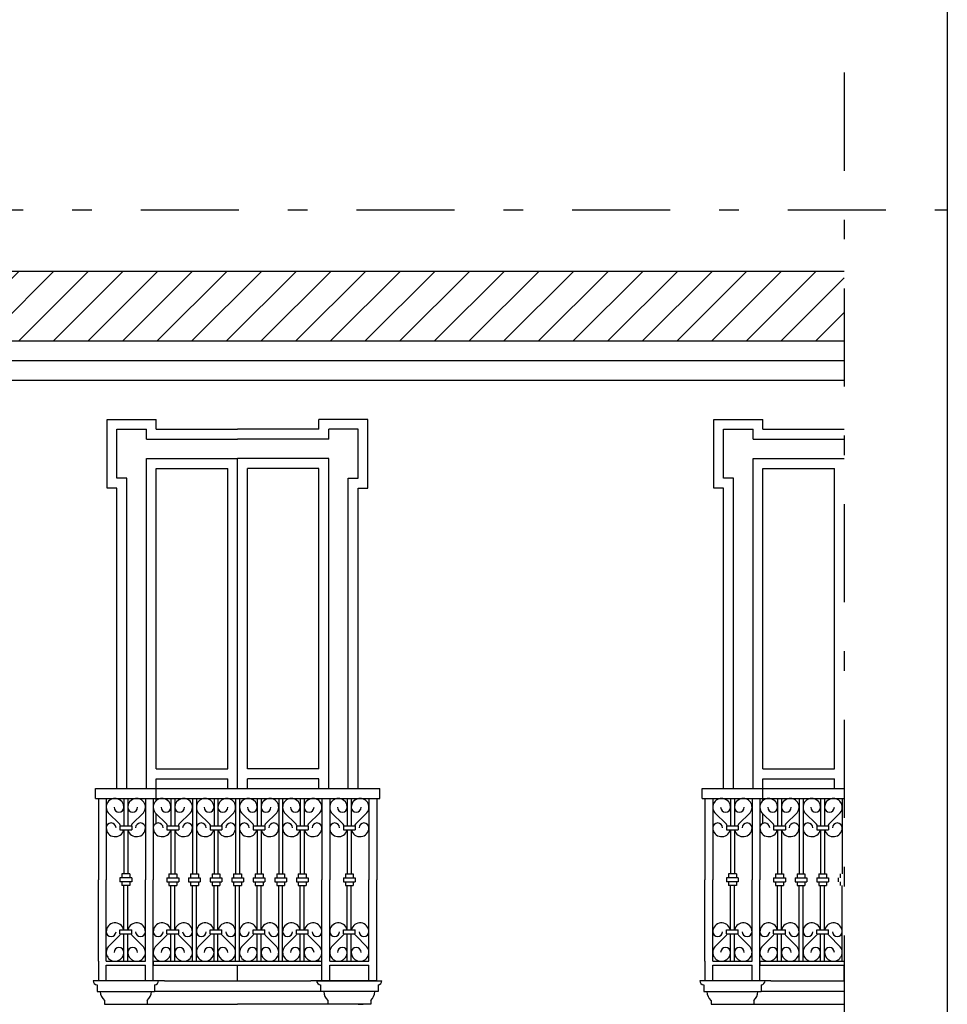
# Model space of a CAD drawing. Extents: x 195.5 to 240.5, y 217.4 to 281.6.
# Drawn here: x 235.7 to 240.5, y 244.2 to 249.2 of the extents above; entities that cross this region are included whole.
import ezdxf

# ---------------------------------------------------------------- set-up
doc = ezdxf.new("R2010")
doc.units = 0
doc.header["$MEASUREMENT"] = 0
doc.linetypes.add('TRATTO-PUNTO', pattern=[1, 0.5, -0.25, 0, -0.25])
doc.layers.get('0').update_dxf_attribs({"linetype": 'CONTINUOUS'})
for name, color, linetype in [('1_250', 1, 'CONTINUOUS'), ('CAMPITURA', 4, 'CONTINUOUS'), ('LINEE_VISTA', 3, 'CONTINUOUS'), ('SEZIONE', 7, 'CONTINUOUS'), ('TRATTO_PUNTO', 6, 'TRATTO-PUNTO')]:
    doc.layers.add(name, color=color, linetype=linetype)

msp = doc.modelspace()

# ---------------------------------------------------------------- hatches: boundary and pattern name
at = {"layer": 'CAMPITURA'}
h = msp.add_hatch(dxfattribs=at)
h.set_pattern_fill('ANSI31', color=256, style=0)
h.set_pattern_definition([(45, (0, 0.36847), (-0.088388348, 0.088388348), [])])
h.paths.add_polyline_path([(239.9309, 247.9354), (235.3639, 247.9354), (235.3639, 247.5791), (239.9309, 247.5791)])

# ---------------------------------------------------------------- linework, layer by layer
msp.add_line((240.457, 281.6125), (240.457, 217.3625))
at = {"layer": '1_250'}
for p, q in [((235.4139, 247.4791), (239.9309, 247.4791)), ((235.3639, 247.3791), (239.9309, 247.3791)), ((236.1715, 247.1791), (236.4215, 247.1791)), ((236.1715, 247.1291), (236.1715, 247.1791)), ((236.4215, 247.1291), (236.4215, 247.1791)), ((237.2515, 247.1291), (237.2515, 247.1791)), ((237.5015, 247.1791), (237.2515, 247.1791)), ((237.5015, 247.1291), (237.5015, 247.1791)), ((239.2659, 247.1791), (239.5159, 247.1791)), ((239.2659, 247.1291), (239.2659, 247.1791)), ((239.5159, 247.1291), (239.5159, 247.1791)), ((236.1715, 246.8291), (236.1715, 247.1291)), ((236.4215, 247.1291), (236.8365, 247.1291)), ((237.2515, 247.1291), (236.8365, 247.1291)), ((237.5015, 246.8291), (237.5015, 247.1291)), ((239.2659, 246.8291), (239.2659, 247.1291)), ((239.5159, 247.1291), (239.9309, 247.1291)), ((236.3715, 245.2966), (236.3715, 246.9791)), ((236.3715, 246.9791), (236.8365, 246.9791)), ((237.3015, 246.9791), (236.8365, 246.9791)), ((237.3015, 245.2966), (237.3015, 246.9791)), ((239.4659, 245.2966), (239.4659, 246.9791)), ((239.4659, 246.9791), (239.9309, 246.9791)), ((236.2215, 246.8291), (236.1715, 246.8291)), ((236.2215, 245.2966), (236.2215, 246.8291)), ((237.4515, 245.2966), (237.4515, 246.8291)), ((237.4515, 246.8291), (237.5015, 246.8291)), ((239.3159, 246.8291), (239.2659, 246.8291)), ((239.3159, 245.2966), (239.3159, 246.8291)), ((237.2515, 245.2966), (237.2515, 245.3466)), ((236.4332, 244.3166), (236.0999, 244.3166)), ((236.1199, 244.2966), (236.1199, 244.2616)), ((236.4632, 244.3166), (236.1265, 244.3166)), ((236.4132, 244.2966), (236.4132, 244.2616)), ((236.4632, 244.3166), (237.2099, 244.3166)), ((237.5465, 244.3166), (237.2099, 244.3166)), ((237.2399, 244.3166), (237.5732, 244.3166)), ((237.2599, 244.2966), (237.2599, 244.2616)), ((237.5532, 244.2966), (237.5532, 244.2616)), ((239.5275, 244.3166), (239.1943, 244.3166)), ((239.2143, 244.2966), (239.2143, 244.2616)), ((239.5575, 244.3166), (239.2209, 244.3166)), ((239.5075, 244.2966), (239.5075, 244.2616)), ((239.5575, 244.3166), (239.9309, 244.3166)), ((236.1199, 244.2616), (236.4132, 244.2616)), ((237.2599, 244.2616), (236.4132, 244.2616)), ((237.5532, 244.2616), (237.2599, 244.2616)), ((239.2143, 244.2616), (239.5075, 244.2616)), ((239.9309, 244.2616), (239.5075, 244.2616)), ((236.1572, 244.2166), (236.1572, 244.1966)), ((236.1572, 244.1966), (236.8365, 244.1966)), ((236.3759, 244.2166), (236.3759, 244.1966)), ((237.4515, 244.1966), (236.8365, 244.1966)), ((237.5159, 244.1966), (236.8365, 244.1966)), ((237.2972, 244.2166), (237.2972, 244.1966)), ((237.4515, 244.1966), (237.4765, 244.1966)), ((237.5159, 244.2166), (237.5159, 244.1966)), ((239.2516, 244.2166), (239.2516, 244.1966)), ((239.2516, 244.1966), (239.9309, 244.1966)), ((239.4702, 244.2166), (239.4702, 244.1966))]:
    msp.add_line(p, q, dxfattribs=at)
for centre, radius, start, end in [((236.1199, 244.3166), 0.02, 180, 270), ((236.4132, 244.3166), 0.02, 270, 0), ((237.2599, 244.3166), 0.02, 180, 270), ((237.5532, 244.3166), 0.02, 270, 360), ((239.2143, 244.3166), 0.02, 180, 270), ((239.5075, 244.3166), 0.02, 270, 0), ((236.2013, 244.2646), 0.0652, 182.6148, 227.3852), ((236.3317, 244.2646), 0.0652, 312.6148, 357.3852), ((237.3413, 244.2646), 0.0652, 182.6148, 227.3852), ((237.4717, 244.2646), 0.0652, 312.6148, 357.3852), ((239.2957, 244.2646), 0.0652, 182.6148, 227.3852), ((239.4261, 244.2646), 0.0652, 312.6148, 357.3852)]:
    msp.add_arc(centre, radius, start, end, dxfattribs=at)
at = {"layer": 'LINEE_VISTA'}
for p, q in [((236.2215, 247.1291), (236.3715, 247.1291)), ((236.2215, 246.8791), (236.2215, 247.1291)), ((236.3715, 247.0791), (236.3715, 247.1291)), ((237.4515, 247.1291), (237.3015, 247.1291)), ((237.3015, 247.0791), (237.3015, 247.1291)), ((237.4515, 246.8791), (237.4515, 247.1291)), ((239.3159, 247.1291), (239.4659, 247.1291)), ((239.3159, 246.8791), (239.3159, 247.1291)), ((239.4659, 247.0791), (239.4659, 247.1291)), ((236.3715, 247.0791), (236.8365, 247.0791)), ((237.3015, 247.0791), (236.8365, 247.0791)), ((239.4659, 247.0791), (239.9309, 247.0791)), ((236.8365, 245.2966), (236.8365, 246.9791)), ((236.4215, 245.3966), (236.4215, 246.9291)), ((236.4215, 246.9291), (236.7865, 246.9291)), ((236.7865, 245.3966), (236.7865, 246.9291)), ((236.8865, 245.3966), (236.8865, 246.9291)), ((237.2515, 246.9291), (236.8865, 246.9291)), ((237.2515, 245.3966), (237.2515, 246.9291)), ((239.5159, 245.3966), (239.5159, 246.9291)), ((239.5159, 246.9291), (239.8809, 246.9291)), ((239.8809, 245.3966), (239.8809, 246.9291)), ((236.2715, 246.8791), (236.2215, 246.8791)), ((236.2715, 245.2966), (236.2715, 246.8791)), ((237.4015, 245.2966), (237.4015, 246.8791)), ((237.4015, 246.8791), (237.4515, 246.8791)), ((239.3659, 246.8791), (239.3159, 246.8791)), ((239.3659, 245.2966), (239.3659, 246.8791)), ((236.4215, 245.3966), (236.7865, 245.3966)), ((237.2515, 245.3966), (236.8865, 245.3966)), ((239.5159, 245.3966), (239.8809, 245.3966)), ((236.4215, 245.2966), (236.4215, 245.3466)), ((236.4215, 245.3466), (236.7865, 245.3466)), ((236.7865, 245.2966), (236.7865, 245.3466)), ((236.8865, 245.2966), (236.8865, 245.3466)), ((237.2515, 245.3466), (236.8865, 245.3466)), ((239.5159, 245.2966), (239.5159, 245.3466)), ((239.5159, 245.3466), (239.8809, 245.3466)), ((239.8809, 245.2966), (239.8809, 245.3466)), ((236.1115, 245.2466), (236.1115, 245.2966)), ((236.1115, 245.2966), (237.5615, 245.2966)), ((236.4215, 245.2466), (236.4215, 245.2966)), ((237.5615, 245.2466), (237.5615, 245.2966)), ((239.2059, 245.2466), (239.2059, 245.2966)), ((239.2059, 245.2966), (239.9309, 245.2966)), ((239.5159, 245.2466), (239.5159, 245.2966)), ((236.1115, 245.2466), (237.5615, 245.2466)), ((236.1265, 245.2466), (236.1265, 244.8316)), ((236.1665, 245.2466), (236.1665, 244.8316)), ((236.2215, 245.2455), (236.2215, 245.2466)), ((236.2565, 245.2466), (236.2565, 245.1064)), ((236.2765, 245.2466), (236.2765, 245.1064)), ((236.3665, 245.2466), (236.3665, 244.8316)), ((236.4065, 245.2466), (236.4065, 244.8316)), ((236.4215, 245.2351), (236.4215, 245.2466)), ((236.4965, 245.2466), (236.4965, 245.1064)), ((236.5165, 245.2466), (236.5165, 245.1064)), ((236.6065, 245.2466), (236.6065, 244.8616)), ((236.6265, 245.2466), (236.6265, 244.8616)), ((236.7165, 245.2466), (236.7165, 245.1064)), ((236.7365, 245.2466), (236.7365, 245.1064)), ((236.7865, 245.2463), (236.7865, 245.2466)), ((236.8265, 245.2466), (236.8265, 244.8616)), ((236.8465, 245.2466), (236.8465, 244.8616)), ((236.8865, 245.2463), (236.8865, 245.2466)), ((236.9365, 245.2466), (236.9365, 245.1064)), ((236.9565, 245.2466), (236.9565, 245.1064)), ((237.0465, 245.2466), (237.0465, 244.8616)), ((237.0665, 245.2466), (237.0665, 244.8616)), ((237.1565, 245.2466), (237.1565, 245.1064)), ((237.1765, 245.2466), (237.1765, 245.1064)), ((237.2515, 245.2351), (237.2515, 245.2466)), ((237.2665, 245.2466), (237.2665, 244.8316)), ((237.3065, 245.2466), (237.3065, 244.8316)), ((237.3965, 245.2466), (237.3965, 245.1064)), ((237.4165, 245.2466), (237.4165, 245.1064)), ((237.4515, 245.2455), (237.4515, 245.2466)), ((237.5065, 245.2466), (237.5065, 244.8316)), ((237.5465, 245.2466), (237.5465, 244.8316)), ((239.2059, 245.2466), (239.9309, 245.2466)), ((239.2209, 245.2466), (239.2209, 244.8316)), ((239.2609, 245.2466), (239.2609, 244.8316)), ((239.3159, 245.2455), (239.3159, 245.2466)), ((239.3509, 245.2466), (239.3509, 245.1064)), ((239.3709, 245.2466), (239.3709, 245.1064)), ((239.4609, 245.2466), (239.4609, 244.8316)), ((239.5009, 245.2466), (239.5009, 244.8316)), ((239.5159, 245.2351), (239.5159, 245.2466)), ((239.5909, 245.2466), (239.5909, 245.1064)), ((239.6109, 245.2466), (239.6109, 245.1064)), ((239.7009, 245.2466), (239.7009, 244.8616)), ((239.7209, 245.2466), (239.7209, 244.8616)), ((239.8109, 245.2466), (239.8109, 245.1064)), ((239.8309, 245.2466), (239.8309, 245.1064)), ((239.8809, 245.2463), (239.8809, 245.2466)), ((239.9209, 245.2466), (239.9209, 244.8616)), ((236.1762, 245.1737), (236.2356, 245.1144)), ((236.3568, 245.1737), (236.2975, 245.1144)), ((236.4162, 245.1737), (236.4756, 245.1144)), ((236.5968, 245.1737), (236.5375, 245.1144)), ((236.6362, 245.1737), (236.6956, 245.1144)), ((236.8168, 245.1737), (236.7575, 245.1144)), ((236.8562, 245.1737), (236.9156, 245.1144)), ((237.0368, 245.1737), (236.9775, 245.1144)), ((237.0762, 245.1737), (237.1356, 245.1144)), ((237.2568, 245.1737), (237.1975, 245.1144)), ((237.3162, 245.1737), (237.3756, 245.1144)), ((237.4968, 245.1737), (237.4375, 245.1144)), ((239.2706, 245.1737), (239.3299, 245.1144)), ((239.4512, 245.1737), (239.3919, 245.1144)), ((239.5106, 245.1737), (239.5699, 245.1144)), ((239.6912, 245.1737), (239.6319, 245.1144)), ((239.7306, 245.1737), (239.7899, 245.1144)), ((239.9112, 245.1737), (239.8519, 245.1144)), ((236.4215, 245.1193), (236.4215, 245.1684)), ((239.5159, 245.1193), (239.5159, 245.1684)), ((236.2365, 245.1064), (236.2965, 245.1064)), ((236.2365, 245.1064), (236.2365, 245.0864)), ((236.2365, 245.0864), (236.2965, 245.0864)), ((236.2565, 245.0864), (236.2565, 244.8616)), ((236.2765, 245.0864), (236.2765, 244.8616)), ((236.2965, 245.1064), (236.2965, 245.0864)), ((236.4765, 245.1064), (236.4765, 245.0864)), ((236.4765, 245.1064), (236.5365, 245.1064)), ((236.4765, 245.0864), (236.5365, 245.0864)), ((236.4965, 245.0864), (236.4965, 244.8616)), ((236.5165, 245.0864), (236.5165, 244.8616)), ((236.5365, 245.1064), (236.5365, 245.0864)), ((236.6965, 245.1064), (236.7565, 245.1064)), ((236.6965, 245.1064), (236.6965, 245.0864)), ((236.6965, 245.0864), (236.7565, 245.0864)), ((236.7165, 245.0864), (236.7165, 244.8616)), ((236.7365, 245.0864), (236.7365, 244.8616)), ((236.7565, 245.1064), (236.7565, 245.0864)), ((236.9165, 245.1064), (236.9765, 245.1064)), ((236.9165, 245.1064), (236.9165, 245.0864)), ((236.9165, 245.0864), (236.9765, 245.0864)), ((236.9365, 245.0864), (236.9365, 244.8616)), ((236.9565, 245.0864), (236.9565, 244.8616)), ((236.9765, 245.1064), (236.9765, 245.0864)), ((237.1365, 245.1064), (237.1365, 245.0864)), ((237.1365, 245.1064), (237.1965, 245.1064)), ((237.1365, 245.0864), (237.1965, 245.0864)), ((237.1565, 245.0864), (237.1565, 244.8616)), ((237.1765, 245.0864), (237.1765, 244.8616)), ((237.1965, 245.1064), (237.1965, 245.0864)), ((237.3765, 245.1064), (237.4365, 245.1064)), ((237.3765, 245.1064), (237.3765, 245.0864)), ((237.3765, 245.0864), (237.4365, 245.0864)), ((237.3965, 245.0864), (237.3965, 244.8616)), ((237.4165, 245.0864), (237.4165, 244.8616)), ((237.4365, 245.1064), (237.4365, 245.0864)), ((239.3309, 245.1064), (239.3909, 245.1064)), ((239.3309, 245.1064), (239.3309, 245.0864)), ((239.3309, 245.0864), (239.3909, 245.0864)), ((239.3509, 245.0864), (239.3509, 244.8616)), ((239.3709, 245.0864), (239.3709, 244.8616)), ((239.3909, 245.1064), (239.3909, 245.0864)), ((239.5709, 245.1064), (239.5709, 245.0864)), ((239.5709, 245.1064), (239.6309, 245.1064)), ((239.5709, 245.0864), (239.6309, 245.0864)), ((239.5909, 245.0864), (239.5909, 244.8616)), ((239.6109, 245.0864), (239.6109, 244.8616)), ((239.6309, 245.1064), (239.6309, 245.0864)), ((239.7909, 245.1064), (239.8509, 245.1064)), ((239.7909, 245.1064), (239.7909, 245.0864)), ((239.7909, 245.0864), (239.8509, 245.0864)), ((239.8109, 245.0864), (239.8109, 244.8616)), ((239.8309, 245.0864), (239.8309, 244.8616)), ((239.8509, 245.1064), (239.8509, 245.0864)), ((236.1265, 244.4166), (236.1265, 244.8316)), ((236.1665, 244.4166), (236.1665, 244.8316)), ((236.2965, 244.8416), (236.2365, 244.8416)), ((236.2365, 244.8416), (236.2365, 244.8216)), ((236.2865, 244.8616), (236.2465, 244.8616)), ((236.2465, 244.8616), (236.2465, 244.8416)), ((236.2865, 244.8616), (236.2865, 244.8416)), ((236.2965, 244.8416), (236.2965, 244.8216)), ((236.3665, 244.4166), (236.3665, 244.8316)), ((236.4065, 244.3166), (236.4065, 244.8316)), ((236.4765, 244.8416), (236.4765, 244.8216)), ((236.4765, 244.8416), (236.5365, 244.8416)), ((236.4865, 244.8616), (236.4865, 244.8416)), ((236.4865, 244.8616), (236.5265, 244.8616)), ((236.5265, 244.8616), (236.5265, 244.8416)), ((236.5365, 244.8416), (236.5365, 244.8216)), ((236.5865, 244.8416), (236.5865, 244.8216)), ((236.5865, 244.8416), (236.6465, 244.8416)), ((236.5965, 244.8616), (236.5965, 244.8416)), ((236.5965, 244.8616), (236.6365, 244.8616)), ((236.6365, 244.8616), (236.6365, 244.8416)), ((236.6465, 244.8416), (236.6465, 244.8216)), ((236.6965, 244.8416), (236.7565, 244.8416)), ((236.6965, 244.8416), (236.6965, 244.8216)), ((236.7065, 244.8616), (236.7465, 244.8616)), ((236.7065, 244.8616), (236.7065, 244.8416)), ((236.7465, 244.8616), (236.7465, 244.8416)), ((236.7565, 244.8416), (236.7565, 244.8216)), ((236.8065, 244.8416), (236.8665, 244.8416)), ((236.8065, 244.8416), (236.8065, 244.8216)), ((236.8165, 244.8616), (236.8565, 244.8616)), ((236.8165, 244.8616), (236.8165, 244.8416)), ((236.8565, 244.8616), (236.8565, 244.8416)), ((236.8665, 244.8416), (236.8665, 244.8216)), ((236.9165, 244.8416), (236.9165, 244.8216)), ((236.9165, 244.8416), (236.9765, 244.8416)), ((236.9265, 244.8616), (236.9265, 244.8416)), ((236.9265, 244.8616), (236.9665, 244.8616)), ((236.9665, 244.8616), (236.9665, 244.8416)), ((236.9765, 244.8416), (236.9765, 244.8216)), ((237.0265, 244.8416), (237.0865, 244.8416)), ((237.0265, 244.8416), (237.0265, 244.8216)), ((237.0365, 244.8616), (237.0765, 244.8616)), ((237.0365, 244.8616), (237.0365, 244.8416)), ((237.0765, 244.8616), (237.0765, 244.8416)), ((237.0865, 244.8416), (237.0865, 244.8216)), ((237.1365, 244.8416), (237.1365, 244.8216)), ((237.1365, 244.8416), (237.1965, 244.8416)), ((237.1465, 244.8616), (237.1465, 244.8416)), ((237.1465, 244.8616), (237.1865, 244.8616)), ((237.1865, 244.8616), (237.1865, 244.8416)), ((237.1965, 244.8416), (237.1965, 244.8216)), ((237.2665, 244.3166), (237.2665, 244.8316)), ((237.3065, 244.4166), (237.3065, 244.8316)), ((237.3765, 244.8416), (237.3765, 244.8216)), ((237.3765, 244.8416), (237.4365, 244.8416)), ((237.3865, 244.8616), (237.3865, 244.8416)), ((237.3865, 244.8616), (237.4265, 244.8616)), ((237.4265, 244.8616), (237.4265, 244.8416)), ((237.4365, 244.8416), (237.4365, 244.8216)), ((237.5065, 244.4166), (237.5065, 244.8316)), ((237.5465, 244.3166), (237.5465, 244.8316)), ((239.2209, 244.4166), (239.2209, 244.8316)), ((239.2609, 244.4166), (239.2609, 244.8316)), ((239.3909, 244.8416), (239.3309, 244.8416)), ((239.3309, 244.8416), (239.3309, 244.8216)), ((239.3809, 244.8616), (239.3409, 244.8616)), ((239.3409, 244.8616), (239.3409, 244.8416)), ((239.3809, 244.8616), (239.3809, 244.8416)), ((239.3909, 244.8416), (239.3909, 244.8216)), ((239.4609, 244.4166), (239.4609, 244.8316)), ((239.5009, 244.3166), (239.5009, 244.8316)), ((239.5709, 244.8416), (239.5709, 244.8216)), ((239.5709, 244.8416), (239.6309, 244.8416)), ((239.5809, 244.8616), (239.5809, 244.8416)), ((239.5809, 244.8616), (239.6209, 244.8616)), ((239.6209, 244.8616), (239.6209, 244.8416)), ((239.6309, 244.8416), (239.6309, 244.8216)), ((239.6809, 244.8416), (239.6809, 244.8216)), ((239.6809, 244.8416), (239.7409, 244.8416)), ((239.6909, 244.8616), (239.6909, 244.8416)), ((239.6909, 244.8616), (239.7309, 244.8616)), ((239.7309, 244.8616), (239.7309, 244.8416)), ((239.7409, 244.8416), (239.7409, 244.8216)), ((239.7909, 244.8416), (239.8509, 244.8416)), ((239.7909, 244.8416), (239.7909, 244.8216)), ((239.8009, 244.8616), (239.8409, 244.8616)), ((239.8009, 244.8616), (239.8009, 244.8416)), ((239.8409, 244.8616), (239.8409, 244.8416)), ((239.8509, 244.8416), (239.8509, 244.8216)), ((239.9009, 244.8416), (239.9009, 244.8216)), ((239.9109, 244.8616), (239.9109, 244.8416)), ((236.2965, 244.8216), (236.2365, 244.8216)), ((236.2465, 244.8216), (236.2465, 244.8016)), ((236.2865, 244.8016), (236.2465, 244.8016)), ((236.2565, 244.5768), (236.2565, 244.8016)), ((236.2765, 244.5768), (236.2765, 244.8016)), ((236.2865, 244.8216), (236.2865, 244.8016)), ((236.4765, 244.8216), (236.5365, 244.8216)), ((236.4865, 244.8216), (236.4865, 244.8016)), ((236.4865, 244.8016), (236.5265, 244.8016)), ((236.4965, 244.5768), (236.4965, 244.8016)), ((236.5165, 244.5768), (236.5165, 244.8016)), ((236.5265, 244.8216), (236.5265, 244.8016)), ((236.5865, 244.8216), (236.6465, 244.8216)), ((236.5965, 244.8216), (236.5965, 244.8016)), ((236.5965, 244.8016), (236.6365, 244.8016)), ((236.6065, 244.4166), (236.6065, 244.8016)), ((236.6265, 244.4166), (236.6265, 244.8016)), ((236.6365, 244.8216), (236.6365, 244.8016)), ((236.6965, 244.8216), (236.7565, 244.8216)), ((236.7065, 244.8216), (236.7065, 244.8016)), ((236.7065, 244.8016), (236.7465, 244.8016)), ((236.7165, 244.5768), (236.7165, 244.8016)), ((236.7365, 244.5768), (236.7365, 244.8016)), ((236.7465, 244.8216), (236.7465, 244.8016)), ((236.8065, 244.8216), (236.8665, 244.8216)), ((236.8165, 244.8216), (236.8165, 244.8016)), ((236.8165, 244.8016), (236.8565, 244.8016)), ((236.8265, 244.4166), (236.8265, 244.8016)), ((236.8465, 244.4166), (236.8465, 244.8016)), ((236.8565, 244.8216), (236.8565, 244.8016)), ((236.9165, 244.8216), (236.9765, 244.8216)), ((236.9265, 244.8216), (236.9265, 244.8016)), ((236.9265, 244.8016), (236.9665, 244.8016)), ((236.9365, 244.5768), (236.9365, 244.8016)), ((236.9565, 244.5768), (236.9565, 244.8016)), ((236.9665, 244.8216), (236.9665, 244.8016)), ((237.0265, 244.8216), (237.0865, 244.8216)), ((237.0365, 244.8216), (237.0365, 244.8016)), ((237.0365, 244.8016), (237.0765, 244.8016)), ((237.0465, 244.4166), (237.0465, 244.8016)), ((237.0665, 244.4166), (237.0665, 244.8016)), ((237.0765, 244.8216), (237.0765, 244.8016)), ((237.1365, 244.8216), (237.1965, 244.8216)), ((237.1465, 244.8216), (237.1465, 244.8016)), ((237.1465, 244.8016), (237.1865, 244.8016)), ((237.1565, 244.5768), (237.1565, 244.8016)), ((237.1765, 244.5768), (237.1765, 244.8016)), ((237.1865, 244.8216), (237.1865, 244.8016)), ((237.3765, 244.8216), (237.4365, 244.8216)), ((237.3865, 244.8216), (237.3865, 244.8016)), ((237.3865, 244.8016), (237.4265, 244.8016)), ((237.3965, 244.5768), (237.3965, 244.8016)), ((237.4165, 244.5768), (237.4165, 244.8016)), ((237.4265, 244.8216), (237.4265, 244.8016)), ((239.3909, 244.8216), (239.3309, 244.8216)), ((239.3409, 244.8216), (239.3409, 244.8016)), ((239.3809, 244.8016), (239.3409, 244.8016)), ((239.3509, 244.5768), (239.3509, 244.8016)), ((239.3709, 244.5768), (239.3709, 244.8016)), ((239.3809, 244.8216), (239.3809, 244.8016)), ((239.5709, 244.8216), (239.6309, 244.8216)), ((239.5809, 244.8216), (239.5809, 244.8016)), ((239.5809, 244.8016), (239.6209, 244.8016)), ((239.5909, 244.5768), (239.5909, 244.8016)), ((239.6109, 244.5768), (239.6109, 244.8016)), ((239.6209, 244.8216), (239.6209, 244.8016)), ((239.6809, 244.8216), (239.7409, 244.8216)), ((239.6909, 244.8216), (239.6909, 244.8016)), ((239.6909, 244.8016), (239.7309, 244.8016)), ((239.7009, 244.4166), (239.7009, 244.8016)), ((239.7209, 244.4166), (239.7209, 244.8016)), ((239.7309, 244.8216), (239.7309, 244.8016)), ((239.7909, 244.8216), (239.8509, 244.8216)), ((239.8009, 244.8216), (239.8009, 244.8016)), ((239.8009, 244.8016), (239.8409, 244.8016)), ((239.8109, 244.5768), (239.8109, 244.8016)), ((239.8309, 244.5768), (239.8309, 244.8016)), ((239.8409, 244.8216), (239.8409, 244.8016)), ((239.9109, 244.8216), (239.9109, 244.8016)), ((239.9209, 244.4166), (239.9209, 244.8016)), ((236.2365, 244.5568), (236.2365, 244.5768)), ((236.2365, 244.5768), (236.2965, 244.5768)), ((236.2965, 244.5568), (236.2965, 244.5768)), ((236.4765, 244.5768), (236.5365, 244.5768)), ((236.4765, 244.5568), (236.4765, 244.5768)), ((236.5365, 244.5568), (236.5365, 244.5768)), ((236.6965, 244.5568), (236.6965, 244.5768)), ((236.6965, 244.5768), (236.7565, 244.5768)), ((236.7565, 244.5568), (236.7565, 244.5768)), ((236.9165, 244.5768), (236.9765, 244.5768)), ((236.9165, 244.5568), (236.9165, 244.5768)), ((236.9765, 244.5568), (236.9765, 244.5768)), ((237.1365, 244.5768), (237.1965, 244.5768)), ((237.1365, 244.5568), (237.1365, 244.5768)), ((237.1965, 244.5568), (237.1965, 244.5768)), ((237.3765, 244.5568), (237.3765, 244.5768)), ((237.3765, 244.5768), (237.4365, 244.5768)), ((237.4365, 244.5568), (237.4365, 244.5768)), ((239.3309, 244.5568), (239.3309, 244.5768)), ((239.3309, 244.5768), (239.3909, 244.5768)), ((239.3909, 244.5568), (239.3909, 244.5768)), ((239.5709, 244.5768), (239.6309, 244.5768)), ((239.5709, 244.5568), (239.5709, 244.5768)), ((239.6309, 244.5568), (239.6309, 244.5768)), ((239.7909, 244.5568), (239.7909, 244.5768)), ((239.7909, 244.5768), (239.8509, 244.5768)), ((239.8509, 244.5568), (239.8509, 244.5768)), ((236.1762, 244.4895), (236.2356, 244.5488)), ((236.2365, 244.5568), (236.2965, 244.5568)), ((236.2565, 244.4166), (236.2565, 244.5568)), ((236.2765, 244.4166), (236.2765, 244.5568)), ((236.3568, 244.4895), (236.2975, 244.5488)), ((236.4162, 244.4895), (236.4756, 244.5488)), ((236.4765, 244.5568), (236.5365, 244.5568)), ((236.4965, 244.4166), (236.4965, 244.5568)), ((236.5165, 244.4166), (236.5165, 244.5568)), ((236.5968, 244.4895), (236.5375, 244.5488)), ((236.6362, 244.4895), (236.6956, 244.5488)), ((236.6965, 244.5568), (236.7565, 244.5568)), ((236.7165, 244.4166), (236.7165, 244.5568)), ((236.7365, 244.4166), (236.7365, 244.5568)), ((236.8168, 244.4895), (236.7575, 244.5488)), ((236.8562, 244.4895), (236.9156, 244.5488)), ((236.9165, 244.5568), (236.9765, 244.5568)), ((236.9365, 244.4166), (236.9365, 244.5568)), ((236.9565, 244.4166), (236.9565, 244.5568)), ((237.0368, 244.4895), (236.9775, 244.5488)), ((237.0762, 244.4895), (237.1356, 244.5488)), ((237.1365, 244.5568), (237.1965, 244.5568)), ((237.1565, 244.4166), (237.1565, 244.5568)), ((237.1765, 244.4166), (237.1765, 244.5568)), ((237.2568, 244.4895), (237.1975, 244.5488)), ((237.3162, 244.4895), (237.3756, 244.5488)), ((237.3765, 244.5568), (237.4365, 244.5568)), ((237.3965, 244.4166), (237.3965, 244.5568)), ((237.4165, 244.4166), (237.4165, 244.5568)), ((237.4968, 244.4895), (237.4375, 244.5488)), ((239.2706, 244.4895), (239.3299, 244.5488)), ((239.3309, 244.5568), (239.3909, 244.5568)), ((239.3509, 244.4166), (239.3509, 244.5568)), ((239.3709, 244.4166), (239.3709, 244.5568)), ((239.4512, 244.4895), (239.3919, 244.5488)), ((239.5106, 244.4895), (239.5699, 244.5488)), ((239.5709, 244.5568), (239.6309, 244.5568)), ((239.5909, 244.4166), (239.5909, 244.5568)), ((239.6109, 244.4166), (239.6109, 244.5568)), ((239.6912, 244.4895), (239.6319, 244.5488)), ((239.7306, 244.4895), (239.7899, 244.5488)), ((239.7909, 244.5568), (239.8509, 244.5568)), ((239.8109, 244.4166), (239.8109, 244.5568)), ((239.8309, 244.4166), (239.8309, 244.5568)), ((239.9112, 244.4895), (239.8519, 244.5488)), ((237.2515, 244.4166), (237.2515, 244.428)), ((236.1265, 244.4166), (236.1265, 244.3166)), ((236.1665, 244.4166), (236.3665, 244.4166)), ((236.1665, 244.3166), (236.1665, 244.3966)), ((236.1665, 244.3966), (236.3665, 244.3966)), ((236.2215, 244.4166), (236.2215, 244.4177)), ((236.3665, 244.3166), (236.3665, 244.3966)), ((236.4065, 244.4166), (236.4065, 244.3966)), ((236.4065, 244.4166), (237.2665, 244.4166)), ((236.4065, 244.3966), (237.2665, 244.3966)), ((236.7865, 244.4166), (236.7865, 244.4169)), ((236.8365, 244.3166), (236.8365, 244.3966)), ((236.8865, 244.4166), (236.8865, 244.4169)), ((237.3065, 244.4166), (237.5065, 244.4166)), ((237.3065, 244.3166), (237.3065, 244.3966)), ((237.3065, 244.3966), (237.5065, 244.3966)), ((237.5065, 244.3166), (237.5065, 244.3966)), ((239.2209, 244.4166), (239.2209, 244.3166)), ((239.2609, 244.4166), (239.4609, 244.4166)), ((239.2609, 244.3166), (239.2609, 244.3966)), ((239.2609, 244.3966), (239.4609, 244.3966)), ((239.3159, 244.4166), (239.3159, 244.4177)), ((239.4609, 244.3166), (239.4609, 244.3966)), ((239.5009, 244.4166), (239.5009, 244.3966)), ((239.5009, 244.4166), (239.9309, 244.4166)), ((239.5009, 244.3966), (239.9309, 244.3966)), ((239.8809, 244.4166), (239.8809, 244.4169)), ((239.9309, 244.3166), (239.9309, 244.3966))]:
    msp.add_line(p, q, dxfattribs=at)
for centre, radius, start, end in [((236.2115, 245.2016), 0.045, 360, 218.2981), ((236.3215, 245.2016), 0.045, 321.7019, 180), ((236.4515, 245.2016), 0.045, 360, 218.2981), ((236.5615, 245.2016), 0.045, 321.7019, 180), ((236.6715, 245.2016), 0.045, 360, 218.2981), ((236.7815, 245.2016), 0.045, 321.7019, 180), ((236.8915, 245.2016), 0.045, 360, 218.2981), ((237.0015, 245.2016), 0.045, 321.7019, 180), ((237.1115, 245.2016), 0.045, 360, 218.2981), ((237.2215, 245.2016), 0.045, 321.7019, 180), ((237.3515, 245.2016), 0.045, 360, 218.2981), ((237.4615, 245.2016), 0.045, 321.7019, 180), ((239.3059, 245.2016), 0.045, 360, 218.2981), ((239.4159, 245.2016), 0.045, 321.7019, 180), ((239.5459, 245.2016), 0.045, 360, 218.2981), ((239.6559, 245.2016), 0.045, 321.7019, 180), ((239.7659, 245.2016), 0.045, 360, 218.2981), ((239.8759, 245.2016), 0.045, 321.7019, 180), ((236.2315, 245.2016), 0.025, 180, 360), ((236.3015, 245.2016), 0.025, 180, 360), ((236.4715, 245.2016), 0.025, 180, 360), ((236.5415, 245.2016), 0.025, 180, 360), ((236.6915, 245.2016), 0.025, 180, 360), ((236.7615, 245.2016), 0.025, 180, 360), ((236.9115, 245.2016), 0.025, 180, 360), ((236.9815, 245.2016), 0.025, 180, 360), ((237.1315, 245.2016), 0.025, 180, 360), ((237.2015, 245.2016), 0.025, 180, 360), ((237.3715, 245.2016), 0.025, 180, 360), ((237.4415, 245.2016), 0.025, 180, 360), ((239.3259, 245.2016), 0.025, 180, 360), ((239.3959, 245.2016), 0.025, 180, 360), ((239.5659, 245.2016), 0.025, 180, 360), ((239.6359, 245.2016), 0.025, 180, 360), ((239.7859, 245.2016), 0.025, 180, 360), ((239.8559, 245.2016), 0.025, 180, 360), ((236.1915, 245.0964), 0.025, 0, 180), ((236.2115, 245.0964), 0.045, 180, 347.1604), ((236.2115, 245.0964), 0.03, 19.4712, 36.7895), ((236.3215, 245.0964), 0.045, 192.8396, 0), ((236.3215, 245.0964), 0.03, 143.2105, 160.5288), ((236.3415, 245.0964), 0.025, 360, 180), ((236.4315, 245.0964), 0.025, 0, 180), ((236.4515, 245.0964), 0.045, 180, 347.1604), ((236.4515, 245.0964), 0.03, 19.4712, 36.7895), ((236.5615, 245.0964), 0.045, 192.8396, 0), ((236.5615, 245.0964), 0.03, 143.2105, 160.5288), ((236.5815, 245.0964), 0.025, 360, 180), ((236.6515, 245.0964), 0.025, 0, 180), ((236.6715, 245.0964), 0.045, 180, 347.1604), ((236.6715, 245.0964), 0.03, 19.4712, 36.7895), ((236.7815, 245.0964), 0.045, 192.8396, 0), ((236.7815, 245.0964), 0.03, 143.2105, 160.5288), ((236.8015, 245.0964), 0.025, 360, 180), ((236.8715, 245.0964), 0.025, 0, 180), ((236.8915, 245.0964), 0.045, 180, 347.1604), ((236.8915, 245.0964), 0.03, 19.4712, 36.7895), ((237.0015, 245.0964), 0.045, 192.8396, 0), ((237.0015, 245.0964), 0.03, 143.2105, 160.5288), ((237.0215, 245.0964), 0.025, 360, 180), ((237.0915, 245.0964), 0.025, 0, 180), ((237.1115, 245.0964), 0.045, 180, 347.1604), ((237.1115, 245.0964), 0.03, 19.4712, 36.7895), ((237.2215, 245.0964), 0.045, 192.8396, 0), ((237.2215, 245.0964), 0.03, 143.2105, 160.5288), ((237.2415, 245.0964), 0.025, 360, 180), ((237.3315, 245.0964), 0.025, 0, 180), ((237.3515, 245.0964), 0.045, 180, 347.1604), ((237.3515, 245.0964), 0.03, 19.4712, 36.7895), ((237.4615, 245.0964), 0.045, 192.8396, 0), ((237.4615, 245.0964), 0.03, 143.2105, 160.5288), ((237.4815, 245.0964), 0.025, 360, 180), ((239.2859, 245.0964), 0.025, 0, 180), ((239.3059, 245.0964), 0.045, 180, 347.1604), ((239.3059, 245.0964), 0.03, 19.4712, 36.7895), ((239.4159, 245.0964), 0.045, 192.8396, 0), ((239.4159, 245.0964), 0.03, 143.2105, 160.5288), ((239.4359, 245.0964), 0.025, 360, 180), ((239.5259, 245.0964), 0.025, 0, 180), ((239.5459, 245.0964), 0.045, 180, 347.1604), ((239.5459, 245.0964), 0.03, 19.4712, 36.7895), ((239.6559, 245.0964), 0.045, 192.8396, 0), ((239.6559, 245.0964), 0.03, 143.2105, 160.5288), ((239.6759, 245.0964), 0.025, 360, 180), ((239.7459, 245.0964), 0.025, 0, 180), ((239.7659, 245.0964), 0.045, 180, 347.1604), ((239.7659, 245.0964), 0.03, 19.4712, 36.7895), ((239.8759, 245.0964), 0.045, 192.8396, 0), ((239.8759, 245.0964), 0.03, 143.2105, 160.5288), ((239.8959, 245.0964), 0.025, 360, 180), ((236.2115, 244.5668), 0.045, 12.8396, 180), ((236.3215, 244.5668), 0.045, 360, 167.1604), ((236.4515, 244.5668), 0.045, 12.8396, 180), ((236.5615, 244.5668), 0.045, 360, 167.1604), ((236.6715, 244.5668), 0.045, 12.8396, 180), ((236.7815, 244.5668), 0.045, 360, 167.1604), ((236.8915, 244.5668), 0.045, 12.8396, 180), ((237.0015, 244.5668), 0.045, 360, 167.1604), ((237.1115, 244.5668), 0.045, 12.8396, 180), ((237.2215, 244.5668), 0.045, 360, 167.1604), ((237.3515, 244.5668), 0.045, 12.8396, 180), ((237.4615, 244.5668), 0.045, 360, 167.1604), ((239.3059, 244.5668), 0.045, 12.8396, 180), ((239.4159, 244.5668), 0.045, 360, 167.1604), ((239.5459, 244.5668), 0.045, 12.8396, 180), ((239.6559, 244.5668), 0.045, 360, 167.1604), ((239.7659, 244.5668), 0.045, 12.8396, 180), ((239.8759, 244.5668), 0.045, 360, 167.1604), ((236.1915, 244.5668), 0.025, 180, 360), ((236.2115, 244.5668), 0.03, 323.2105, 340.5288), ((236.3215, 244.5668), 0.03, 199.4712, 216.7895), ((236.3415, 244.5668), 0.025, 180, 0), ((236.4315, 244.5668), 0.025, 180, 360), ((236.4515, 244.5668), 0.03, 323.2105, 340.5288), ((236.5615, 244.5668), 0.03, 199.4712, 216.7895), ((236.5815, 244.5668), 0.025, 180, 0), ((236.6515, 244.5668), 0.025, 180, 360), ((236.6715, 244.5668), 0.03, 323.2105, 340.5288), ((236.7815, 244.5668), 0.03, 199.4712, 216.7895), ((236.8015, 244.5668), 0.025, 180, 0), ((236.8715, 244.5668), 0.025, 180, 360), ((236.8915, 244.5668), 0.03, 323.2105, 340.5288), ((237.0015, 244.5668), 0.03, 199.4712, 216.7895), ((237.0215, 244.5668), 0.025, 180, 0), ((237.0915, 244.5668), 0.025, 180, 360), ((237.1115, 244.5668), 0.03, 323.2105, 340.5288), ((237.2215, 244.5668), 0.03, 199.4712, 216.7895), ((237.2415, 244.5668), 0.025, 180, 0), ((237.3315, 244.5668), 0.025, 180, 360), ((237.3515, 244.5668), 0.03, 323.2105, 340.5288), ((237.4615, 244.5668), 0.03, 199.4712, 216.7895), ((237.4815, 244.5668), 0.025, 180, 0), ((239.2859, 244.5668), 0.025, 180, 360), ((239.3059, 244.5668), 0.03, 323.2105, 340.5288), ((239.4159, 244.5668), 0.03, 199.4712, 216.7895), ((239.4359, 244.5668), 0.025, 180, 0), ((239.5259, 244.5668), 0.025, 180, 360), ((239.5459, 244.5668), 0.03, 323.2105, 340.5288), ((239.6559, 244.5668), 0.03, 199.4712, 216.7895), ((239.6759, 244.5668), 0.025, 180, 0), ((239.7459, 244.5668), 0.025, 180, 360), ((239.7659, 244.5668), 0.03, 323.2105, 340.5288), ((239.8759, 244.5668), 0.03, 199.4712, 216.7895), ((239.8959, 244.5668), 0.025, 180, 0), ((236.2115, 244.4616), 0.045, 141.7019, 0), ((236.2315, 244.4616), 0.025, 0, 180), ((236.3215, 244.4616), 0.045, 180, 38.2981), ((236.3015, 244.4616), 0.025, 0, 180), ((236.4515, 244.4616), 0.045, 141.7019, 0), ((236.4715, 244.4616), 0.025, 0, 180), ((236.5615, 244.4616), 0.045, 180, 38.2981), ((236.5415, 244.4616), 0.025, 0, 180), ((236.6715, 244.4616), 0.045, 141.7019, 0), ((236.6915, 244.4616), 0.025, 0, 180), ((236.7815, 244.4616), 0.045, 180, 38.2981), ((236.7615, 244.4616), 0.025, 0, 180), ((236.8915, 244.4616), 0.045, 141.7019, 0), ((236.9115, 244.4616), 0.025, 0, 180), ((237.0015, 244.4616), 0.045, 180, 38.2981), ((236.9815, 244.4616), 0.025, 0, 180), ((237.1115, 244.4616), 0.045, 141.7019, 0), ((237.1315, 244.4616), 0.025, 0, 180), ((237.2215, 244.4616), 0.045, 180, 38.2981), ((237.2015, 244.4616), 0.025, 0, 180), ((237.3515, 244.4616), 0.045, 141.7019, 0), ((237.3715, 244.4616), 0.025, 0, 180), ((237.4615, 244.4616), 0.045, 180, 38.2981), ((237.4415, 244.4616), 0.025, 0, 180), ((239.3059, 244.4616), 0.045, 141.7019, 0), ((239.3259, 244.4616), 0.025, 0, 180), ((239.4159, 244.4616), 0.045, 180, 38.2981), ((239.3959, 244.4616), 0.025, 0, 180), ((239.5459, 244.4616), 0.045, 141.7019, 0), ((239.5659, 244.4616), 0.025, 0, 180), ((239.6559, 244.4616), 0.045, 180, 38.2981), ((239.6359, 244.4616), 0.025, 0, 180), ((239.7659, 244.4616), 0.045, 141.7019, 0), ((239.7859, 244.4616), 0.025, 0, 180), ((239.8759, 244.4616), 0.045, 180, 38.2981), ((239.8559, 244.4616), 0.025, 0, 180)]:
    msp.add_arc(centre, radius, start, end, dxfattribs=at)
at = {"layer": 'SEZIONE'}
for p, q in [((235.2219, 247.9354), (239.9309, 247.9354)), ((235.5639, 247.5791), (239.9309, 247.5791))]:
    msp.add_line(p, q, dxfattribs=at)
at = {"layer": 'TRATTO_PUNTO'}
for p, q in [((239.9309, 248.9476), (239.9309, 217.8273)), ((206.6435, 248.2476), (240.457, 248.2476))]:
    msp.add_line(p, q, dxfattribs=at)

doc.saveas('drawing.dxf')
